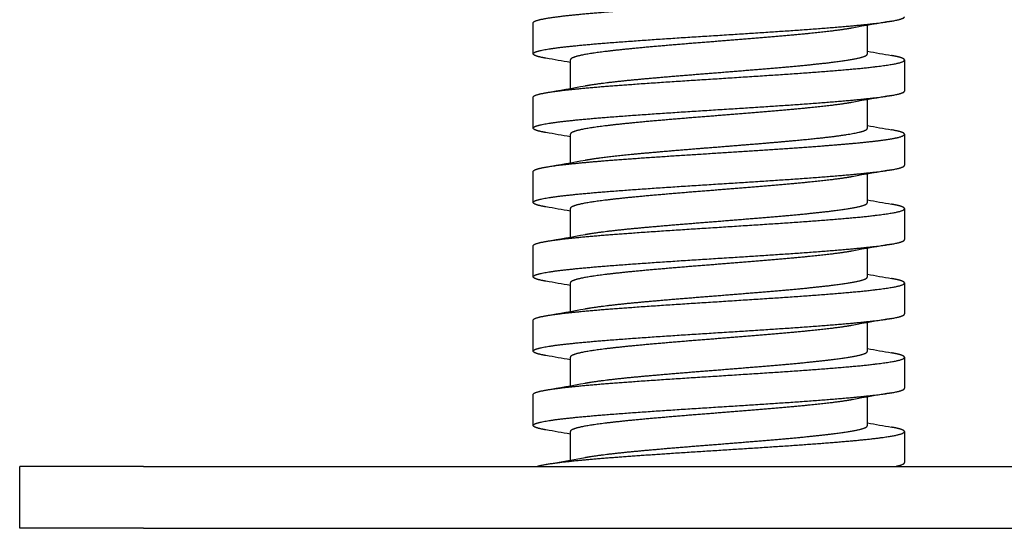
# Model space of a CAD drawing. Units: millimetres. Extents: x 0 to 19754, y -10955 to 2314.
# Drawn here: x 5474 to 5554, y -5559 to -5518 of the extents above; entities that cross this region are included whole.
import ezdxf

# ---------------------------------------------------------------- set-up
doc = ezdxf.new("R2010")
doc.units = ezdxf.units.MM
doc.layers.add('PV-7FC', color=7, linetype='Continuous')

# ---------------------------------------------------------------- blocks, each defined once
blk = doc.blocks.new('*U18')
at = {"layer": 'PV-7FC'}
for p, q in [((-2325.108, 0, -165), (-2335.108, 0, -165)), ((-2335.108, 0, -170), (-2335.108, 0, -165)), ((-2325.108, 0, -170), (-2335.108, 0, -170)), ((-2325.108, 0, -165), (-2232.108, 0, -165)), ((-2325.108, 0, -170), (-2232.108, 0, -170)), ((-2290.608, 0, -164.494), (-2290.608, 0, -162.188)), ((-2290.608, 0, -158.494), (-2290.608, 0, -156.188)), ((-2290.608, 0, -152.494), (-2290.608, 0, -150.188)), ((-2290.608, 0, -146.494), (-2290.608, 0, -144.188)), ((-2290.608, 0, -140.494), (-2290.608, 0, -138.188)), ((-2290.608, 0, -134.494), (-2290.608, 0, -132.188)), ((-2266.608, 0, -161.709), (-2266.608, 0, -159.404)), ((-2266.608, 0, -155.709), (-2266.608, 0, -153.404)), ((-2266.608, 0, -149.709), (-2266.608, 0, -147.404)), ((-2266.608, 0, -143.709), (-2266.608, 0, -141.404)), ((-2266.608, 0, -137.709), (-2266.608, 0, -135.404)), ((-2266.608, 0, -131.709), (-2266.608, 0, -129.404))]:
    blk.add_line(p, q, dxfattribs=at)
for points, weights, knots in [([(-2293.609, 0, -135.198), (-2293.609, 0, -135.149), (-2293.532, 0, -135.101), (-2293.186, 0, -134.887), (-2291.395, 0, -134.673), (-2289.605, 0, -134.459), (-2286.726, 0, -134.244), (-2283.847, 0, -134.03), (-2280.449, 0, -133.816), (-2277.051, 0, -133.601), (-2273.807, 0, -133.387), (-2270.563, 0, -133.173), (-2268.116, 0, -132.959), (-2265.669, 0, -132.744), (-2264.504, 0, -132.53), (-2263.338, 0, -132.316), (-2263.685, 0, -132.101), (-2263.895, 0, -131.972), (-2264.656, 0, -131.839)], [0.991204701893, 0.9943118867, 1, 0.974927912182, 1, 0.974927912182, 1, 0.974927912182, 1, 0.974927912182, 1, 0.974927912182, 1, 0.974927912182, 1, 0.974927912182, 1, 0.984663937927, 0.988089360866], [0.10253304, 0.10253304, 0.10253304, 0.10285714, 0.10285714, 0.10428571, 0.10428571, 0.10571429, 0.10571429, 0.10714286, 0.10714286, 0.10857143, 0.10857143, 0.11, 0.11, 0.11142857, 0.11142857, 0.11285714, 0.11285714, 0.11373097, 0.11373097, 0.11373097]), ([(-2293.609, 0, -129.198), (-2293.609, 0, -129.149), (-2293.532, 0, -129.101), (-2293.186, 0, -128.887), (-2291.395, 0, -128.673), (-2289.605, 0, -128.459), (-2286.726, 0, -128.244), (-2283.847, 0, -128.03), (-2280.449, 0, -127.816), (-2277.051, 0, -127.601), (-2273.807, 0, -127.387), (-2270.563, 0, -127.173), (-2268.116, 0, -126.959), (-2265.669, 0, -126.744), (-2264.504, 0, -126.53), (-2263.338, 0, -126.316), (-2263.685, 0, -126.101), (-2263.895, 0, -125.972), (-2264.656, 0, -125.839)], [0.991204701893, 0.9943118867, 1, 0.974927912182, 1, 0.974927912182, 1, 0.974927912182, 1, 0.974927912182, 1, 0.974927912182, 1, 0.974927912182, 1, 0.974927912182, 1, 0.984663937927, 0.988089360866], [0.12253304, 0.12253304, 0.12253304, 0.12285714, 0.12285714, 0.12428571, 0.12428571, 0.12571429, 0.12571429, 0.12714286, 0.12714286, 0.12857143, 0.12857143, 0.13, 0.13, 0.13142857, 0.13142857, 0.13285714, 0.13285714, 0.13373097, 0.13373097, 0.13373097]), ([(-2292.582, 0, -138.058), (-2292.678, 0, -138.041), (-2292.766, 0, -138.025), (-2293.897, 0, -137.811), (-2293.514, 0, -137.596), (-2293.132, 0, -137.382), (-2291.311, 0, -137.168), (-2289.49, 0, -136.953), (-2286.591, 0, -136.739), (-2283.693, 0, -136.525), (-2280.291, 0, -136.311), (-2276.889, 0, -136.096), (-2273.657, 0, -135.882), (-2270.425, 0, -135.668), (-2268.004, 0, -135.453), (-2265.583, 0, -135.239), (-2264.451, 0, -135.025), (-2263.608, 0, -134.865), (-2263.608, 0, -134.703)], [0.996351461248, 0.998019246465, 1, 0.974927912182, 1, 0.974927912182, 1, 0.974927912182, 1, 0.974927912182, 1, 0.974927912182, 1, 0.974927912182, 1, 0.974927912182, 1, 0.981204722271, 0.990589185094], [0.10131571, 0.10131571, 0.10131571, 0.10142857, 0.10142857, 0.10285714, 0.10285714, 0.10428571, 0.10428571, 0.10571429, 0.10571429, 0.10714286, 0.10714286, 0.10857143, 0.10857143, 0.11, 0.11, 0.11142857, 0.11142857, 0.1124995, 0.1124995, 0.1124995]), ([(-2292.582, 0, -132.058), (-2292.678, 0, -132.041), (-2292.766, 0, -132.025), (-2293.897, 0, -131.811), (-2293.514, 0, -131.596), (-2293.132, 0, -131.382), (-2291.311, 0, -131.168), (-2289.49, 0, -130.953), (-2286.591, 0, -130.739), (-2283.693, 0, -130.525), (-2280.291, 0, -130.311), (-2276.889, 0, -130.096), (-2273.657, 0, -129.882), (-2270.425, 0, -129.668), (-2268.004, 0, -129.453), (-2265.583, 0, -129.239), (-2264.451, 0, -129.025), (-2263.608, 0, -128.865), (-2263.608, 0, -128.703)], [0.996351461248, 0.998019246465, 1, 0.974927912182, 1, 0.974927912182, 1, 0.974927912182, 1, 0.974927912182, 1, 0.974927912182, 1, 0.974927912182, 1, 0.974927912182, 1, 0.981204722271, 0.990589185094], [0.12131571, 0.12131571, 0.12131571, 0.12142857, 0.12142857, 0.12285714, 0.12285714, 0.12428571, 0.12428571, 0.12571429, 0.12571429, 0.12714286, 0.12714286, 0.12857143, 0.12857143, 0.13, 0.13, 0.13142857, 0.13142857, 0.1324995, 0.1324995, 0.1324995]), ([(-2293.609, 0, -159.198), (-2293.609, 0, -159.149), (-2293.532, 0, -159.101), (-2293.186, 0, -158.887), (-2291.395, 0, -158.673), (-2289.605, 0, -158.459), (-2286.726, 0, -158.244), (-2283.847, 0, -158.03), (-2280.449, 0, -157.816), (-2277.051, 0, -157.601), (-2273.807, 0, -157.387), (-2270.563, 0, -157.173), (-2268.116, 0, -156.959), (-2265.669, 0, -156.744), (-2264.504, 0, -156.53), (-2263.338, 0, -156.316), (-2263.685, 0, -156.101), (-2263.895, 0, -155.972), (-2264.656, 0, -155.839)], [0.991204701893, 0.9943118867, 1, 0.974927912182, 1, 0.974927912182, 1, 0.974927912182, 1, 0.974927912182, 1, 0.974927912182, 1, 0.974927912182, 1, 0.974927912182, 1, 0.984663937927, 0.988089360866], [0.02253304, 0.02253304, 0.02253304, 0.02285714, 0.02285714, 0.02428571, 0.02428571, 0.02571429, 0.02571429, 0.02714286, 0.02714286, 0.02857143, 0.02857143, 0.03, 0.03, 0.03142857, 0.03142857, 0.03285714, 0.03285714, 0.03373097, 0.03373097, 0.03373097]), ([(-2293.609, 0, -153.198), (-2293.609, 0, -153.149), (-2293.532, 0, -153.101), (-2293.186, 0, -152.887), (-2291.395, 0, -152.673), (-2289.605, 0, -152.459), (-2286.726, 0, -152.244), (-2283.847, 0, -152.03), (-2280.449, 0, -151.816), (-2277.051, 0, -151.601), (-2273.807, 0, -151.387), (-2270.563, 0, -151.173), (-2268.116, 0, -150.959), (-2265.669, 0, -150.744), (-2264.504, 0, -150.53), (-2263.338, 0, -150.316), (-2263.685, 0, -150.101), (-2263.895, 0, -149.972), (-2264.656, 0, -149.839)], [0.991204701893, 0.9943118867, 1, 0.974927912182, 1, 0.974927912182, 1, 0.974927912182, 1, 0.974927912182, 1, 0.974927912182, 1, 0.974927912182, 1, 0.974927912182, 1, 0.984663937927, 0.988089360866], [0.04253304, 0.04253304, 0.04253304, 0.04285714, 0.04285714, 0.04428571, 0.04428571, 0.04571429, 0.04571429, 0.04714286, 0.04714286, 0.04857143, 0.04857143, 0.05, 0.05, 0.05142857, 0.05142857, 0.05285714, 0.05285714, 0.05373097, 0.05373097, 0.05373097]), ([(-2293.609, 0, -147.198), (-2293.609, 0, -147.149), (-2293.532, 0, -147.101), (-2293.186, 0, -146.887), (-2291.395, 0, -146.673), (-2289.605, 0, -146.459), (-2286.726, 0, -146.244), (-2283.847, 0, -146.03), (-2280.449, 0, -145.816), (-2277.051, 0, -145.601), (-2273.807, 0, -145.387), (-2270.563, 0, -145.173), (-2268.116, 0, -144.959), (-2265.669, 0, -144.744), (-2264.504, 0, -144.53), (-2263.338, 0, -144.316), (-2263.685, 0, -144.101), (-2263.895, 0, -143.972), (-2264.656, 0, -143.839)], [0.991204701893, 0.9943118867, 1, 0.974927912182, 1, 0.974927912182, 1, 0.974927912182, 1, 0.974927912182, 1, 0.974927912182, 1, 0.974927912182, 1, 0.974927912182, 1, 0.984663937927, 0.988089360866], [0.06253304, 0.06253304, 0.06253304, 0.06285714, 0.06285714, 0.06428571, 0.06428571, 0.06571429, 0.06571429, 0.06714286, 0.06714286, 0.06857143, 0.06857143, 0.07, 0.07, 0.07142857, 0.07142857, 0.07285714, 0.07285714, 0.07373097, 0.07373097, 0.07373097]), ([(-2293.609, 0, -141.198), (-2293.609, 0, -141.149), (-2293.532, 0, -141.101), (-2293.186, 0, -140.887), (-2291.395, 0, -140.673), (-2289.605, 0, -140.459), (-2286.726, 0, -140.244), (-2283.847, 0, -140.03), (-2280.449, 0, -139.816), (-2277.051, 0, -139.601), (-2273.807, 0, -139.387), (-2270.563, 0, -139.173), (-2268.116, 0, -138.959), (-2266.597, 0, -138.825), (-2265.551, 0, -138.689)], [0.991204701893, 0.9943118867, 1, 0.974927912182, 1, 0.974927912182, 1, 0.974927912182, 1, 0.974927912182, 1, 0.974927912182, 1, 0.984285153924, 0.988270014469], [0.082533042, 0.082533042, 0.082533042, 0.082857143, 0.082857143, 0.084285714, 0.084285714, 0.085714286, 0.085714286, 0.087142857, 0.087142857, 0.088571429, 0.088571429, 0.09, 0.09, 0.090895409, 0.090895409, 0.090895409]), ([(-2292.582, 0, -162.058), (-2292.678, 0, -162.041), (-2292.766, 0, -162.025), (-2293.897, 0, -161.811), (-2293.514, 0, -161.596), (-2293.132, 0, -161.382), (-2291.311, 0, -161.168), (-2289.49, 0, -160.953), (-2286.591, 0, -160.739), (-2283.693, 0, -160.525), (-2280.291, 0, -160.311), (-2276.889, 0, -160.096), (-2273.657, 0, -159.882), (-2270.425, 0, -159.668), (-2268.004, 0, -159.453), (-2265.583, 0, -159.239), (-2264.451, 0, -159.025), (-2263.608, 0, -158.865), (-2263.608, 0, -158.703)], [0.996351461248, 0.998019246465, 1, 0.974927912182, 1, 0.974927912182, 1, 0.974927912182, 1, 0.974927912182, 1, 0.974927912182, 1, 0.974927912182, 1, 0.974927912182, 1, 0.981204722271, 0.990589185094], [0.02131571, 0.02131571, 0.02131571, 0.02142857, 0.02142857, 0.02285714, 0.02285714, 0.02428571, 0.02428571, 0.02571429, 0.02571429, 0.02714286, 0.02714286, 0.02857143, 0.02857143, 0.03, 0.03, 0.03142857, 0.03142857, 0.0324995, 0.0324995, 0.0324995]), ([(-2292.582, 0, -156.058), (-2292.678, 0, -156.041), (-2292.766, 0, -156.025), (-2293.897, 0, -155.811), (-2293.514, 0, -155.596), (-2293.132, 0, -155.382), (-2291.311, 0, -155.168), (-2289.49, 0, -154.953), (-2286.591, 0, -154.739), (-2283.693, 0, -154.525), (-2280.291, 0, -154.311), (-2276.889, 0, -154.096), (-2273.657, 0, -153.882), (-2270.425, 0, -153.668), (-2268.004, 0, -153.453), (-2265.583, 0, -153.239), (-2264.451, 0, -153.025), (-2263.608, 0, -152.865), (-2263.608, 0, -152.703)], [0.996351461248, 0.998019246466, 1, 0.974927912182, 1, 0.974927912182, 1, 0.974927912182, 1, 0.974927912182, 1, 0.974927912182, 1, 0.974927912182, 1, 0.974927912182, 1, 0.981204722271, 0.990589185094], [0.04131571, 0.04131571, 0.04131571, 0.04142857, 0.04142857, 0.04285714, 0.04285714, 0.04428571, 0.04428571, 0.04571429, 0.04571429, 0.04714286, 0.04714286, 0.04857143, 0.04857143, 0.05, 0.05, 0.05142857, 0.05142857, 0.0524995, 0.0524995, 0.0524995]), ([(-2292.582, 0, -150.058), (-2292.678, 0, -150.041), (-2292.766, 0, -150.025), (-2293.897, 0, -149.811), (-2293.514, 0, -149.596), (-2293.132, 0, -149.382), (-2291.311, 0, -149.168), (-2289.49, 0, -148.953), (-2286.591, 0, -148.739), (-2283.693, 0, -148.525), (-2280.291, 0, -148.311), (-2276.889, 0, -148.096), (-2273.657, 0, -147.882), (-2270.425, 0, -147.668), (-2268.004, 0, -147.453), (-2265.583, 0, -147.239), (-2264.451, 0, -147.025), (-2263.608, 0, -146.865), (-2263.608, 0, -146.703)], [0.996351461247, 0.998019246465, 1, 0.974927912182, 1, 0.974927912182, 1, 0.974927912182, 1, 0.974927912182, 1, 0.974927912182, 1, 0.974927912182, 1, 0.974927912182, 1, 0.981204722271, 0.990589185094], [0.06131571, 0.06131571, 0.06131571, 0.06142857, 0.06142857, 0.06285714, 0.06285714, 0.06428571, 0.06428571, 0.06571429, 0.06571429, 0.06714286, 0.06714286, 0.06857143, 0.06857143, 0.07, 0.07, 0.07142857, 0.07142857, 0.0724995, 0.0724995, 0.0724995]), ([(-2292.582, 0, -144.058), (-2292.678, 0, -144.041), (-2292.766, 0, -144.025), (-2293.897, 0, -143.811), (-2293.514, 0, -143.596), (-2293.132, 0, -143.382), (-2291.311, 0, -143.168), (-2289.49, 0, -142.953), (-2286.591, 0, -142.739), (-2283.693, 0, -142.525), (-2280.291, 0, -142.311), (-2276.889, 0, -142.096), (-2273.657, 0, -141.882), (-2270.425, 0, -141.668), (-2268.004, 0, -141.453), (-2265.583, 0, -141.239), (-2264.451, 0, -141.025), (-2263.608, 0, -140.865), (-2263.608, 0, -140.703)], [0.996351461248, 0.998019246465, 1, 0.974927912182, 1, 0.974927912182, 1, 0.974927912182, 1, 0.974927912182, 1, 0.974927912182, 1, 0.974927912182, 1, 0.974927912182, 1, 0.981204722271, 0.990589185094], [0.08131571, 0.08131571, 0.08131571, 0.08142857, 0.08142857, 0.08285714, 0.08285714, 0.08428571, 0.08428571, 0.08571429, 0.08571429, 0.08714286, 0.08714286, 0.08857143, 0.08857143, 0.09, 0.09, 0.09142857, 0.09142857, 0.0924995, 0.0924995, 0.0924995]), ([(-2291.69, 0, -164.709), (-2291.547, 0, -164.691), (-2291.395, 0, -164.673), (-2289.605, 0, -164.459), (-2286.726, 0, -164.244), (-2283.847, 0, -164.03), (-2280.449, 0, -163.816), (-2277.051, 0, -163.601), (-2273.807, 0, -163.387), (-2270.563, 0, -163.173), (-2268.116, 0, -162.959), (-2265.669, 0, -162.744), (-2264.504, 0, -162.53), (-2263.338, 0, -162.316), (-2263.685, 0, -162.101), (-2263.895, 0, -161.972), (-2264.656, 0, -161.839)], [0.99601944514, 0.997820209582, 1, 0.974927912182, 1, 0.974927912182, 1, 0.974927912182, 1, 0.974927912182, 1, 0.974927912182, 1, 0.974927912182, 1, 0.984663937927, 0.988089360866], [0.004161513, 0.004161513, 0.004161513, 0.004285714, 0.004285714, 0.005714286, 0.005714286, 0.007142857, 0.007142857, 0.008571429, 0.008571429, 0.01, 0.01, 0.011428571, 0.011428571, 0.012857143, 0.012857143, 0.01373097, 0.01373097, 0.01373097]), ([(-2267.845, 0, -135.625), (-2268.715, 0, -135.782), (-2270.103, 0, -135.936), (-2272.036, 0, -136.151), (-2274.619, 0, -136.365), (-2277.202, 0, -136.579), (-2279.924, 0, -136.793), (-2282.647, 0, -137.008), (-2284.969, 0, -137.222), (-2287.292, 0, -137.436), (-2288.754, 0, -137.651), (-2290.217, 0, -137.865), (-2290.53, 0, -138.079), (-2290.608, 0, -138.133), (-2290.608, 0, -138.188)], [0.989971442349, 0.981857356601, 1, 0.974927912182, 1, 0.974927912182, 1, 0.974927912182, 1, 0.974927912182, 1, 0.974927912182, 1, 0.993583032654, 0.990450791353], [0.888966258, 0.888966258, 0.888966258, 0.89, 0.89, 0.891428571, 0.891428571, 0.892857143, 0.892857143, 0.894285714, 0.894285714, 0.895714286, 0.895714286, 0.897142857, 0.897142857, 0.897508487, 0.897508487, 0.897508487]), ([(-2267.845, 0, -129.625), (-2268.715, 0, -129.782), (-2270.103, 0, -129.936), (-2272.036, 0, -130.151), (-2274.619, 0, -130.365), (-2277.202, 0, -130.579), (-2279.924, 0, -130.793), (-2282.647, 0, -131.008), (-2284.969, 0, -131.222), (-2287.292, 0, -131.436), (-2288.754, 0, -131.651), (-2290.217, 0, -131.865), (-2290.53, 0, -132.079), (-2290.608, 0, -132.133), (-2290.608, 0, -132.188)], [0.989971442349, 0.981857356601, 1, 0.974927912182, 1, 0.974927912182, 1, 0.974927912182, 1, 0.974927912182, 1, 0.974927912182, 1, 0.993583032654, 0.990450791353], [0.868966258, 0.868966258, 0.868966258, 0.87, 0.87, 0.871428571, 0.871428571, 0.872857143, 0.872857143, 0.874285714, 0.874285714, 0.875714286, 0.875714286, 0.877142857, 0.877142857, 0.877508487, 0.877508487, 0.877508487]), ([(-2267.845, 0, -159.625), (-2268.715, 0, -159.782), (-2270.103, 0, -159.936), (-2272.036, 0, -160.151), (-2274.619, 0, -160.365), (-2277.202, 0, -160.579), (-2279.924, 0, -160.793), (-2282.647, 0, -161.008), (-2284.969, 0, -161.222), (-2287.292, 0, -161.436), (-2288.754, 0, -161.651), (-2290.217, 0, -161.865), (-2290.53, 0, -162.079), (-2290.608, 0, -162.133), (-2290.608, 0, -162.188)], [0.989971442349, 0.981857356601, 1, 0.974927912182, 1, 0.974927912182, 1, 0.974927912182, 1, 0.974927912182, 1, 0.974927912182, 1, 0.993583032654, 0.990450791353], [0.968966258, 0.968966258, 0.968966258, 0.97, 0.97, 0.971428571, 0.971428571, 0.972857143, 0.972857143, 0.974285714, 0.974285714, 0.975714286, 0.975714286, 0.977142857, 0.977142857, 0.977508487, 0.977508487, 0.977508487]), ([(-2267.845, 0, -153.625), (-2268.715, 0, -153.782), (-2270.103, 0, -153.936), (-2272.036, 0, -154.151), (-2274.619, 0, -154.365), (-2277.202, 0, -154.579), (-2279.924, 0, -154.793), (-2282.647, 0, -155.008), (-2284.969, 0, -155.222), (-2287.292, 0, -155.436), (-2288.754, 0, -155.651), (-2290.217, 0, -155.865), (-2290.53, 0, -156.079), (-2290.608, 0, -156.133), (-2290.608, 0, -156.188)], [0.989971442349, 0.981857356601, 1, 0.974927912182, 1, 0.974927912182, 1, 0.974927912182, 1, 0.974927912182, 1, 0.974927912182, 1, 0.993583032654, 0.990450791353], [0.948966258, 0.948966258, 0.948966258, 0.95, 0.95, 0.951428571, 0.951428571, 0.952857143, 0.952857143, 0.954285714, 0.954285714, 0.955714286, 0.955714286, 0.957142857, 0.957142857, 0.957508487, 0.957508487, 0.957508487]), ([(-2267.845, 0, -147.625), (-2268.715, 0, -147.782), (-2270.103, 0, -147.936), (-2272.036, 0, -148.151), (-2274.619, 0, -148.365), (-2277.202, 0, -148.579), (-2279.924, 0, -148.793), (-2282.647, 0, -149.008), (-2284.969, 0, -149.222), (-2287.292, 0, -149.436), (-2288.754, 0, -149.651), (-2290.217, 0, -149.865), (-2290.53, 0, -150.079), (-2290.608, 0, -150.133), (-2290.608, 0, -150.188)], [0.989971442349, 0.981857356601, 1, 0.974927912182, 1, 0.974927912182, 1, 0.974927912182, 1, 0.974927912182, 1, 0.974927912182, 1, 0.993583032654, 0.990450791353], [0.928966258, 0.928966258, 0.928966258, 0.93, 0.93, 0.931428571, 0.931428571, 0.932857143, 0.932857143, 0.934285714, 0.934285714, 0.935714286, 0.935714286, 0.937142857, 0.937142857, 0.937508487, 0.937508487, 0.937508487]), ([(-2267.845, 0, -141.625), (-2268.715, 0, -141.782), (-2270.103, 0, -141.936), (-2272.036, 0, -142.151), (-2274.619, 0, -142.365), (-2277.202, 0, -142.579), (-2279.924, 0, -142.793), (-2282.647, 0, -143.008), (-2284.969, 0, -143.222), (-2287.292, 0, -143.436), (-2288.754, 0, -143.651), (-2290.217, 0, -143.865), (-2290.53, 0, -144.079), (-2290.608, 0, -144.133), (-2290.608, 0, -144.188)], [0.989971442349, 0.981857356601, 1, 0.974927912182, 1, 0.974927912182, 1, 0.974927912182, 1, 0.974927912182, 1, 0.974927912182, 1, 0.993583032654, 0.990450791353], [0.908966258, 0.908966258, 0.908966258, 0.91, 0.91, 0.911428571, 0.911428571, 0.912857143, 0.912857143, 0.914285714, 0.914285714, 0.915714286, 0.915714286, 0.917142857, 0.917142857, 0.917508487, 0.917508487, 0.917508487]), ([(-2289.394, 0, -140.276), (-2289.154, 0, -140.233), (-2288.87, 0, -140.19), (-2287.45, 0, -139.975), (-2285.155, 0, -139.761), (-2282.86, 0, -139.547), (-2280.143, 0, -139.333), (-2277.427, 0, -139.118), (-2274.827, 0, -138.904), (-2273.542, 0, -138.798), (-2272.383, 0, -138.689)], [0.991855101317, 0.994883362359, 1, 0.974927912182, 1, 0.974927912182, 1, 0.974927912182, 1, 0.987440193824, 0.987464001133], [0.083994176, 0.083994176, 0.083994176, 0.084285714, 0.084285714, 0.085714286, 0.085714286, 0.087142857, 0.087142857, 0.088571429, 0.088571429, 0.089287068, 0.089287068, 0.089287068]), ([(-2289.394, 0, -146.276), (-2289.154, 0, -146.233), (-2288.87, 0, -146.19), (-2287.45, 0, -145.975), (-2285.155, 0, -145.761), (-2282.86, 0, -145.547), (-2280.143, 0, -145.333), (-2277.427, 0, -145.118), (-2274.827, 0, -144.904), (-2272.228, 0, -144.69), (-2270.26, 0, -144.475), (-2268.293, 0, -144.261), (-2267.347, 0, -144.047), (-2266.608, 0, -143.88), (-2266.608, 0, -143.709)], [0.991855101317, 0.994883362359, 1, 0.974927912182, 1, 0.974927912182, 1, 0.974927912182, 1, 0.974927912182, 1, 0.974927912182, 1, 0.980319771483, 0.991535366025], [0.063994176, 0.063994176, 0.063994176, 0.064285714, 0.064285714, 0.065714286, 0.065714286, 0.067142857, 0.067142857, 0.068571429, 0.068571429, 0.07, 0.07, 0.071428571, 0.071428571, 0.072549922, 0.072549922, 0.072549922]), ([(-2289.394, 0, -152.276), (-2289.154, 0, -152.233), (-2288.87, 0, -152.19), (-2287.45, 0, -151.975), (-2285.155, 0, -151.761), (-2282.86, 0, -151.547), (-2280.143, 0, -151.333), (-2277.427, 0, -151.118), (-2274.827, 0, -150.904), (-2272.228, 0, -150.69), (-2270.26, 0, -150.475), (-2268.293, 0, -150.261), (-2267.347, 0, -150.047), (-2266.608, 0, -149.88), (-2266.608, 0, -149.709)], [0.991855101317, 0.994883362359, 1, 0.974927912182, 1, 0.974927912182, 1, 0.974927912182, 1, 0.974927912182, 1, 0.974927912182, 1, 0.980319771483, 0.991535366025], [0.043994176, 0.043994176, 0.043994176, 0.044285714, 0.044285714, 0.045714286, 0.045714286, 0.047142857, 0.047142857, 0.048571429, 0.048571429, 0.05, 0.05, 0.051428571, 0.051428571, 0.052549922, 0.052549922, 0.052549922]), ([(-2289.394, 0, -158.276), (-2289.154, 0, -158.233), (-2288.87, 0, -158.19), (-2287.45, 0, -157.975), (-2285.155, 0, -157.761), (-2282.86, 0, -157.547), (-2280.143, 0, -157.333), (-2277.427, 0, -157.118), (-2274.827, 0, -156.904), (-2272.228, 0, -156.69), (-2270.26, 0, -156.475), (-2268.293, 0, -156.261), (-2267.347, 0, -156.047), (-2266.608, 0, -155.88), (-2266.608, 0, -155.709)], [0.991855101317, 0.994883362359, 1, 0.974927912182, 1, 0.974927912182, 1, 0.974927912182, 1, 0.974927912182, 1, 0.974927912182, 1, 0.980319771483, 0.991535366025], [0.023994176, 0.023994176, 0.023994176, 0.024285714, 0.024285714, 0.025714286, 0.025714286, 0.027142857, 0.027142857, 0.028571429, 0.028571429, 0.03, 0.03, 0.031428571, 0.031428571, 0.032549922, 0.032549922, 0.032549922]), ([(-2289.394, 0, -164.276), (-2289.154, 0, -164.233), (-2288.87, 0, -164.19), (-2287.45, 0, -163.975), (-2285.155, 0, -163.761), (-2282.86, 0, -163.547), (-2280.143, 0, -163.333), (-2277.427, 0, -163.118), (-2274.827, 0, -162.904), (-2272.228, 0, -162.69), (-2270.26, 0, -162.475), (-2268.293, 0, -162.261), (-2267.347, 0, -162.047), (-2266.608, 0, -161.88), (-2266.608, 0, -161.709)], [0.991855101317, 0.994883362359, 1, 0.974927912182, 1, 0.974927912182, 1, 0.974927912182, 1, 0.974927912182, 1, 0.974927912182, 1, 0.980319771483, 0.991535366025], [0.003994176, 0.003994176, 0.003994176, 0.004285714, 0.004285714, 0.005714286, 0.005714286, 0.007142857, 0.007142857, 0.008571429, 0.008571429, 0.01, 0.01, 0.011428571, 0.011428571, 0.012549922, 0.012549922, 0.012549922]), ([(-2289.394, 0, -134.276), (-2289.154, 0, -134.233), (-2288.87, 0, -134.19), (-2287.45, 0, -133.975), (-2285.155, 0, -133.761), (-2282.86, 0, -133.547), (-2280.143, 0, -133.333), (-2277.427, 0, -133.118), (-2274.827, 0, -132.904), (-2272.228, 0, -132.69), (-2270.26, 0, -132.475), (-2268.293, 0, -132.261), (-2267.347, 0, -132.047), (-2266.608, 0, -131.88), (-2266.608, 0, -131.709)], [0.991855101317, 0.994883362359, 1, 0.974927912182, 1, 0.974927912182, 1, 0.974927912182, 1, 0.974927912182, 1, 0.974927912182, 1, 0.980319771483, 0.991535366025], [0.103994176, 0.103994176, 0.103994176, 0.104285714, 0.104285714, 0.105714286, 0.105714286, 0.107142857, 0.107142857, 0.108571429, 0.108571429, 0.11, 0.11, 0.111428571, 0.111428571, 0.112549922, 0.112549922, 0.112549922]), ([(-2272.383, 0, -138.689), (-2271.23, 0, -138.581), (-2270.26, 0, -138.475), (-2268.293, 0, -138.261), (-2267.347, 0, -138.047), (-2266.608, 0, -137.88), (-2266.608, 0, -137.709)], [0.987464001133, 0.987487718358, 1, 0.974927912182, 1, 0.980319771483, 0.991535366025], [0.089287068, 0.089287068, 0.089287068, 0.09, 0.09, 0.091428571, 0.091428571, 0.092549922, 0.092549922, 0.092549922]), ([(-2265.551, 0, -138.689), (-2264.932, 0, -138.609), (-2264.504, 0, -138.53), (-2263.338, 0, -138.316), (-2263.685, 0, -138.101), (-2263.895, 0, -137.972), (-2264.656, 0, -137.839)], [0.988270014469, 0.990642758258, 1, 0.974927912182, 1, 0.984663937927, 0.988089360866], [0.090895409, 0.090895409, 0.090895409, 0.091428571, 0.091428571, 0.092857143, 0.092857143, 0.09373097, 0.09373097, 0.09373097])]:
    blk.add_rational_spline(points, weights, degree=2, knots=knots, dxfattribs=at)
for points in [[(-2293.608, 0, -137.703), (-2293.608, 0, -136.868), (-2293.609, 0, -136.033), (-2293.609, 0, -135.198)], [(-2293.608, 0, -131.703), (-2293.608, 0, -130.868), (-2293.609, 0, -130.033), (-2293.609, 0, -129.198)], [(-2293.608, 0, -161.703), (-2293.608, 0, -160.868), (-2293.609, 0, -160.033), (-2293.609, 0, -159.198)], [(-2293.608, 0, -155.703), (-2293.608, 0, -154.868), (-2293.609, 0, -154.033), (-2293.609, 0, -153.198)], [(-2293.608, 0, -149.703), (-2293.608, 0, -148.868), (-2293.609, 0, -148.033), (-2293.609, 0, -147.198)], [(-2293.608, 0, -143.703), (-2293.608, 0, -142.868), (-2293.609, 0, -142.033), (-2293.609, 0, -141.198)], [(-2290.608, 0, -138.404), (-2291.266, 0, -138.287), (-2291.924, 0, -138.172), (-2292.582, 0, -138.058)], [(-2290.608, 0, -132.404), (-2291.266, 0, -132.287), (-2291.924, 0, -132.172), (-2292.582, 0, -132.058)], [(-2290.608, 0, -162.404), (-2291.266, 0, -162.287), (-2291.924, 0, -162.172), (-2292.582, 0, -162.058)], [(-2290.608, 0, -156.404), (-2291.266, 0, -156.287), (-2291.924, 0, -156.172), (-2292.582, 0, -156.058)], [(-2290.608, 0, -150.404), (-2291.266, 0, -150.287), (-2291.924, 0, -150.172), (-2292.582, 0, -150.058)], [(-2290.608, 0, -144.404), (-2291.266, 0, -144.287), (-2291.924, 0, -144.172), (-2292.582, 0, -144.058)], [(-2292.561, 0, -158.839), (-2291.503, 0, -158.654), (-2290.447, 0, -158.467), (-2289.394, 0, -158.276)], [(-2292.561, 0, -152.839), (-2291.503, 0, -152.654), (-2290.447, 0, -152.467), (-2289.394, 0, -152.276)], [(-2292.561, 0, -146.839), (-2291.503, 0, -146.654), (-2290.447, 0, -146.467), (-2289.394, 0, -146.276)], [(-2292.561, 0, -140.839), (-2291.503, 0, -140.654), (-2290.447, 0, -140.467), (-2289.394, 0, -140.276)], [(-2292.561, 0, -164.839), (-2292.314, 0, -164.796), (-2292.068, 0, -164.753), (-2291.822, 0, -164.709)], [(-2292.561, 0, -134.839), (-2291.503, 0, -134.654), (-2290.447, 0, -134.467), (-2289.394, 0, -134.276)], [(-2291.822, 0, -164.709), (-2291.012, 0, -164.567), (-2290.202, 0, -164.423), (-2289.394, 0, -164.276)], [(-2264.634, 0, -135.058), (-2265.706, 0, -135.244), (-2266.777, 0, -135.432), (-2267.845, 0, -135.625)], [(-2264.634, 0, -129.058), (-2265.706, 0, -129.244), (-2266.777, 0, -129.432), (-2267.845, 0, -129.625)], [(-2264.634, 0, -159.058), (-2265.706, 0, -159.244), (-2266.777, 0, -159.432), (-2267.845, 0, -159.625)], [(-2264.634, 0, -153.058), (-2265.706, 0, -153.244), (-2266.777, 0, -153.432), (-2267.845, 0, -153.625)], [(-2264.634, 0, -147.058), (-2265.706, 0, -147.244), (-2266.777, 0, -147.432), (-2267.845, 0, -147.625)], [(-2264.634, 0, -141.058), (-2265.706, 0, -141.244), (-2266.777, 0, -141.432), (-2267.845, 0, -141.625)], [(-2266.608, 0, -143.494), (-2265.959, 0, -143.61), (-2265.308, 0, -143.725), (-2264.656, 0, -143.839)], [(-2266.608, 0, -149.494), (-2265.959, 0, -149.61), (-2265.308, 0, -149.725), (-2264.656, 0, -149.839)], [(-2266.608, 0, -155.494), (-2265.959, 0, -155.61), (-2265.308, 0, -155.725), (-2264.656, 0, -155.839)], [(-2266.608, 0, -161.494), (-2265.959, 0, -161.61), (-2265.308, 0, -161.725), (-2264.656, 0, -161.839)], [(-2266.608, 0, -131.494), (-2265.959, 0, -131.61), (-2265.308, 0, -131.725), (-2264.656, 0, -131.839)], [(-2266.608, 0, -137.494), (-2265.959, 0, -137.61), (-2265.308, 0, -137.725), (-2264.656, 0, -137.839)], [(-2263.608, 0, -138.198), (-2263.608, 0, -138.361), (-2263.608, 0, -138.525), (-2263.608, 0, -138.689)], [(-2263.608, 0, -132.198), (-2263.608, 0, -133.033), (-2263.608, 0, -133.868), (-2263.608, 0, -134.703)], [(-2263.608, 0, -138.689), (-2263.608, 0, -139.36), (-2263.608, 0, -140.031), (-2263.608, 0, -140.703)], [(-2263.608, 0, -162.198), (-2263.608, 0, -163.033), (-2263.608, 0, -163.868), (-2263.608, 0, -164.703)], [(-2263.608, 0, -156.198), (-2263.608, 0, -157.033), (-2263.608, 0, -157.868), (-2263.608, 0, -158.703)], [(-2263.608, 0, -150.198), (-2263.608, 0, -151.033), (-2263.608, 0, -151.868), (-2263.608, 0, -152.703)], [(-2263.608, 0, -144.198), (-2263.608, 0, -145.033), (-2263.608, 0, -145.868), (-2263.608, 0, -146.703)]]:
    blk.add_open_spline(points, degree=3, dxfattribs=at)
for points, weights in [([(-2293.285, 0, -165), (-2292.811, 0, -164.854), (-2291.69, 0, -164.709)], [0.990882166266, 0.982056141401, 0.99601944514]), ([(-2264.325, 0, -165), (-2263.625, 0, -164.856), (-2263.609, 0, -164.709)], [0.997203109115, 0.98229403033, 0.990208356174]), ([(-2263.609, 0, -164.709), (-2263.608, 0, -164.706), (-2263.608, 0, -164.703)], [0.990208356174, 0.990392586955, 0.990589185094])]:
    blk.add_rational_spline(points, weights, degree=2, dxfattribs=at)

msp = doc.modelspace()

# ---------------------------------------------------------------- block references
at = {"layer": 'PV-7FC', "extrusion": (0, 1, 0), "rotation": 180}
msp.add_blockref('*U18', (-7809.336, 0, -5389.18), dxfattribs=at)

doc.saveas('drawing.dxf')
